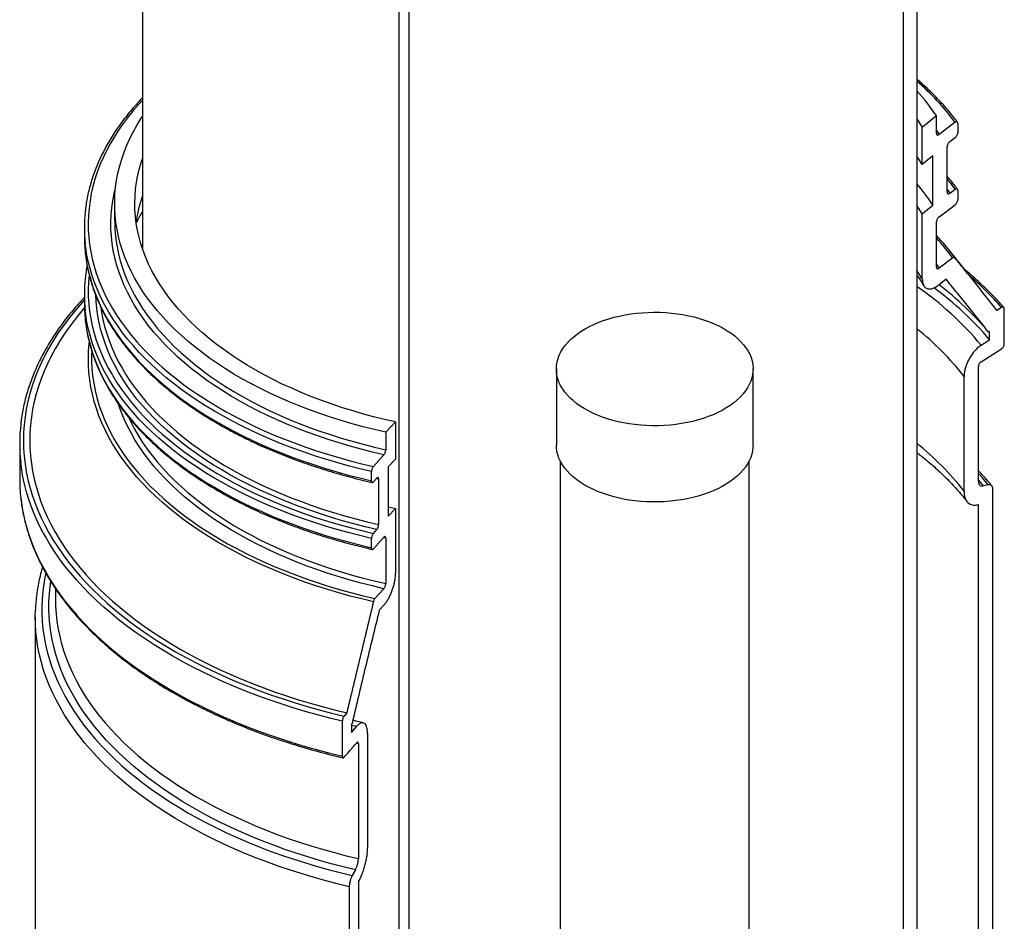
# Model space of a CAD drawing. Units: millimetres. Extents: x 10 to 410, y 10 to 287.
# Drawn here: x 335 to 367, y 163 to 192 of the extents above; entities that cross this region are included whole.
import ezdxf

# ---------------------------------------------------------------- set-up
doc = ezdxf.new("R2010")
doc.units = ezdxf.units.MM
doc.linetypes.add('SLD-Solid', pattern=[0])

msp = doc.modelspace()

# ---------------------------------------------------------------- linework, layer by layer
at = {"color": 7, "linetype": 'SLD-Solid', "lineweight": 25}
for p, q in [((364.272, 209.699), (364.272, 155.263)), ((363.818, 209.289), (363.818, 154.853)), ((338.678, 202.621), (338.678, 184.816)), ((347.492, 146.135), (347.492, 200.571)), ((347.165, 145.81), (347.165, 200.246)), ((364.916, 189.201), (364.448, 188.818)), ((364.916, 188.623), (364.916, 189.201)), ((364.448, 187.593), (364.448, 188.818)), ((365.532, 188.988), (365.004, 188.59)), ((365.621, 188.95), (365.621, 188.644)), ((365.532, 188.478), (365.356, 188.348)), ((365.267, 186.683), (365.267, 188.18)), ((364.799, 187.883), (364.448, 187.593)), ((364.799, 186.25), (364.799, 187.883)), ((365.356, 186.647), (365.532, 186.777)), ((365.621, 186.739), (365.621, 186.433)), ((337.761, 186.302), (337.761, 185.724)), ((364.448, 185.96), (364.799, 186.25)), ((365.004, 185.868), (365.532, 186.267)), ((364.448, 183.817), (364.448, 185.96)), ((336.761, 185.519), (336.761, 185.213)), ((364.916, 184.2), (364.916, 185.697)), ((338.678, 184.93), (338.659, 184.873)), ((365.452, 184.507), (365.004, 184.167)), ((366.181, 183.703), (365.348, 184.748)), ((364.306, 183.888), (364.272, 183.91)), ((365.234, 183.8), (365.004, 183.622)), ((336.761, 183.308), (336.761, 183.002)), ((336.763, 182.874), (336.5, 182.544)), ((367.067, 182.869), (366.915, 182.775)), ((367.158, 181.666), (367.158, 182.823)), ((366.673, 182.078), (366.64, 182.056)), ((366.673, 181.805), (366.673, 182.078)), ((366.393, 181.624), (366.673, 181.805)), ((366.393, 181.079), (367.067, 181.508)), ((366.304, 177.126), (366.304, 180.918)), ((352.356, 180.837), (352.356, 178.319)), ((358.856, 178.319), (358.856, 180.837)), ((365.827, 176.8), (365.827, 180.592)), ((347.041, 179.087), (346.719, 178.746)), ((347.041, 179.087), (347.041, 177.862)), ((346.719, 178.746), (346.719, 178.168)), ((334.623, 178.375), (334.623, 177.218)), ((346.659, 178.001), (346.309, 177.616)), ((347.041, 177.862), (346.798, 177.606)), ((352.481, 177.804), (352.481, 151.568)), ((358.731, 151.568), (358.731, 177.804)), ((346.251, 177.143), (346.251, 177.449)), ((346.798, 177.606), (346.798, 175.973)), ((346.424, 177.234), (346.309, 177.105)), ((346.483, 177.196), (346.483, 175.699)), ((366.628, 177.011), (366.459, 176.973)), ((366.784, 153.336), (366.784, 176.856)), ((366.304, 176.356), (366.291, 176.353)), ((366.304, 153.024), (366.304, 176.356)), ((346.798, 176.284), (347.041, 176.229)), ((346.798, 175.973), (347.041, 176.229)), ((347.041, 176.229), (347.041, 174.085)), ((346.309, 175.404), (346.424, 175.533)), ((346.251, 174.932), (346.251, 175.238)), ((346.309, 174.894), (346.659, 175.28)), ((346.719, 175.242), (346.719, 173.745)), ((335.803, 173.582), (335.803, 173.222)), ((346.659, 173.578), (346.361, 173.251)), ((335.803, 173.222), (335.807, 173.009)), ((346.659, 173.034), (346.505, 172.866)), ((335.136, 172.64), (335.136, 149.12)), ((345.284, 169.199), (345.284, 168.042)), ((345.433, 169.473), (345.34, 169.365)), ((345.604, 169.126), (345.583, 169.101)), ((345.583, 169.101), (345.583, 168.829)), ((345.583, 168.829), (345.758, 169.03)), ((346.117, 168.793), (346.117, 165.001)), ((345.814, 168.449), (345.814, 164.657)), ((345.717, 164.29), (345.612, 164.097)), ((345.514, 163.73), (345.514, 140.21)), ((345.823, 163.901), (345.814, 163.887)), ((345.814, 163.887), (345.814, 140.555))]:
    msp.add_line(p, q, dxfattribs=at)
at = {"color": 8, "linetype": 'SLD-Solid', "lineweight": 25}
for p, q in [((364.916, 188.717), (365.004, 188.59)), ((365.267, 186.767), (365.356, 186.647)), ((364.916, 184.294), (365.004, 184.167)), ((346.483, 177.196), (346.406, 177.214)), ((366.304, 177.158), (366.459, 176.973)), ((346.719, 175.242), (346.641, 175.259)), ((345.583, 169.072), (345.758, 169.03)), ((345.814, 168.449), (345.741, 168.466))]:
    msp.add_line(p, q, dxfattribs=at)
at = {"color": 8, "linetype": 'SLD-Solid', "lineweight": 25, "flags": 128}
for points in [[(338.678, 189.713), (338.573, 189.6), (338.386, 189.385), (338.21, 189.168), (338.044, 188.948), (337.888, 188.725), (337.744, 188.499), (337.61, 188.272), (337.488, 188.042), (337.376, 187.811), (337.276, 187.578), (337.187, 187.343), (337.11, 187.107), (337.044, 186.87), (336.989, 186.632), (336.946, 186.393), (336.915, 186.153), (336.895, 185.913), (336.886, 185.673), (336.89, 185.433), (336.905, 185.193), (336.931, 184.953), (336.969, 184.714), (337.019, 184.475), (337.08, 184.238), (337.153, 184.001), (337.237, 183.766), (337.332, 183.532), (337.439, 183.3), (337.556, 183.07), (337.685, 182.841), (337.825, 182.615), (337.976, 182.391), (338.137, 182.17), (338.309, 181.951), (338.492, 181.735), (338.685, 181.522), (338.888, 181.313), (339.101, 181.106), (339.324, 180.903), (339.557, 180.704), (339.8, 180.509), (340.051, 180.318), (340.312, 180.131), (340.582, 179.948), (340.86, 179.769), (341.147, 179.595), (341.443, 179.426), (341.746, 179.262), (342.057, 179.102), (342.376, 178.948), (342.702, 178.799), (343.035, 178.655), (343.375, 178.516), (343.722, 178.383), (344.075, 178.256), (344.434, 178.134), (344.798, 178.019), (345.169, 177.909), (345.544, 177.805), (345.924, 177.707), (346.309, 177.616)], [(365.532, 186.777), (365.364, 186.997), (365.267, 187.116)], [(346.659, 178.001), (346.282, 178.09), (345.909, 178.185), (345.541, 178.286), (345.178, 178.393), (344.82, 178.506), (344.469, 178.625), (344.123, 178.749), (343.784, 178.88), (343.452, 179.015), (343.126, 179.157), (342.807, 179.304), (342.496, 179.456), (342.193, 179.613), (341.898, 179.775), (341.61, 179.941), (341.332, 180.113), (341.062, 180.289), (340.8, 180.47), (340.548, 180.655), (340.305, 180.843), (340.072, 181.036), (339.849, 181.233), (339.635, 181.433), (339.431, 181.637), (339.238, 181.844), (339.055, 182.054), (338.882, 182.267), (338.721, 182.483), (338.57, 182.702), (338.43, 182.923), (338.301, 183.146), (338.183, 183.371), (338.077, 183.598), (337.982, 183.827), (337.898, 184.057), (337.826, 184.289), (337.765, 184.521), (337.716, 184.755), (337.679, 184.989), (337.653, 185.224), (337.639, 185.459), (337.637, 185.694), (337.646, 185.929), (337.667, 186.164), (337.7, 186.399), (337.745, 186.632), (337.79, 186.825)], [(337.786, 185.244), (337.802, 185.103), (337.839, 184.871), (337.887, 184.639), (337.947, 184.408), (338.019, 184.178), (338.102, 183.949), (338.196, 183.722), (338.301, 183.497), (338.418, 183.273), (338.546, 183.052), (338.685, 182.832), (338.835, 182.615), (338.995, 182.401), (339.166, 182.189), (339.348, 181.981), (339.54, 181.775), (339.742, 181.573), (339.954, 181.374), (340.176, 181.179), (340.408, 180.987), (340.649, 180.799), (340.899, 180.616), (341.159, 180.437), (341.427, 180.262), (341.704, 180.092), (341.989, 179.926), (342.282, 179.765), (342.584, 179.609), (342.893, 179.459), (343.209, 179.313), (343.532, 179.173), (343.863, 179.038), (344.2, 178.909), (344.543, 178.785), (344.892, 178.667), (345.247, 178.555), (345.608, 178.449), (345.973, 178.349), (346.344, 178.255), (346.719, 178.168)], [(346.251, 177.449), (345.864, 177.542), (345.481, 177.64), (345.103, 177.745), (344.731, 177.856), (344.364, 177.972), (344.002, 178.095), (343.647, 178.223), (343.298, 178.357), (342.956, 178.497), (342.621, 178.642), (342.292, 178.792), (341.971, 178.948), (341.658, 179.108), (341.353, 179.274), (341.055, 179.444), (340.766, 179.62), (340.486, 179.799), (340.214, 179.984), (339.952, 180.172), (339.698, 180.365), (339.454, 180.561), (339.22, 180.762), (338.995, 180.966), (338.78, 181.174), (338.576, 181.385), (338.381, 181.599), (338.197, 181.817), (338.024, 182.037), (337.861, 182.26), (337.709, 182.485), (337.568, 182.713), (337.439, 182.943), (337.32, 183.175), (337.212, 183.409), (337.116, 183.644), (337.031, 183.881), (336.958, 184.119), (336.896, 184.359), (336.846, 184.599), (336.807, 184.84), (336.79, 184.982)], [(336.79, 184.679), (336.807, 184.533), (336.846, 184.292), (336.896, 184.052), (336.958, 183.813), (337.031, 183.575), (337.116, 183.338), (337.212, 183.103), (337.32, 182.869), (337.439, 182.637), (337.568, 182.407), (337.709, 182.179), (337.861, 181.953), (338.024, 181.731), (338.197, 181.51), (338.381, 181.293), (338.576, 181.079), (338.78, 180.868), (338.995, 180.66), (339.22, 180.456), (339.454, 180.255), (339.698, 180.059), (339.952, 179.866), (340.214, 179.677), (340.486, 179.493), (340.766, 179.313), (341.055, 179.138), (341.353, 178.968), (341.658, 178.802), (341.971, 178.641), (342.292, 178.486), (342.621, 178.336), (342.956, 178.191), (343.298, 178.051), (343.647, 177.917), (344.002, 177.789), (344.364, 177.666), (344.731, 177.55), (345.103, 177.439), (345.481, 177.334), (345.864, 177.235), (346.251, 177.143)], [(336.916, 183.957), (336.915, 183.942), (336.895, 183.702), (336.886, 183.462), (336.89, 183.221), (336.905, 182.981), (336.931, 182.742), (336.969, 182.502), (337.019, 182.264), (337.08, 182.026), (337.153, 181.79), (337.237, 181.555), (337.332, 181.321), (337.439, 181.088), (337.556, 180.858), (337.685, 180.63), (337.825, 180.403), (337.976, 180.18), (338.137, 179.958), (338.309, 179.739), (338.492, 179.524), (338.685, 179.311), (338.888, 179.101), (339.101, 178.895), (339.324, 178.692), (339.557, 178.493), (339.8, 178.298), (340.051, 178.106), (340.312, 177.919), (340.582, 177.736), (340.86, 177.558), (341.147, 177.384), (341.443, 177.215), (341.746, 177.05), (342.057, 176.891), (342.376, 176.736), (342.702, 176.587), (343.035, 176.443), (343.375, 176.305), (343.722, 176.172), (344.075, 176.045), (344.434, 175.923), (344.798, 175.807), (345.169, 175.697), (345.544, 175.594), (345.924, 175.496), (346.309, 175.404)], [(364.448, 183.817), (364.314, 184.031), (364.272, 184.094)], [(346.424, 175.533), (346.042, 175.624), (345.664, 175.72), (345.292, 175.823), (344.924, 175.932), (344.562, 176.047), (344.205, 176.168), (343.855, 176.294), (343.511, 176.426), (343.173, 176.564), (342.843, 176.707), (342.519, 176.855), (342.203, 177.009), (341.894, 177.168), (341.594, 177.331), (341.301, 177.5), (341.017, 177.673), (340.741, 177.851), (340.474, 178.033), (340.216, 178.219), (339.967, 178.41), (339.728, 178.604), (339.498, 178.802), (339.278, 179.004), (339.068, 179.21), (338.868, 179.418), (338.679, 179.63), (338.499, 179.845), (338.331, 180.063), (338.173, 180.284), (338.026, 180.506), (337.889, 180.732), (337.764, 180.959), (337.65, 181.188), (337.547, 181.419), (337.456, 181.652), (337.376, 181.886), (337.307, 182.121), (337.25, 182.358), (337.204, 182.595), (337.17, 182.832), (337.148, 183.071), (337.138, 183.268)], [(336.761, 183.118), (336.618, 182.96), (336.419, 182.728), (336.231, 182.493), (336.054, 182.256), (335.887, 182.016), (335.732, 181.773), (335.588, 181.528), (335.454, 181.281), (335.332, 181.033), (335.222, 180.782), (335.123, 180.53), (335.035, 180.276), (334.959, 180.021), (334.894, 179.765), (334.842, 179.509), (334.801, 179.251), (334.771, 178.993), (334.754, 178.735), (334.748, 178.476), (334.754, 178.217), (334.771, 177.959), (334.801, 177.701), (334.842, 177.443), (334.895, 177.187), (334.959, 176.931), (335.036, 176.676), (335.123, 176.422), (335.222, 176.17), (335.333, 175.919), (335.455, 175.671), (335.588, 175.424), (335.733, 175.179), (335.889, 174.936), (336.055, 174.696), (336.233, 174.459), (336.421, 174.224), (336.62, 173.992), (336.829, 173.764), (337.048, 173.538), (337.278, 173.316), (337.518, 173.098), (337.768, 172.883), (338.027, 172.672), (338.296, 172.465), (338.574, 172.263), (338.861, 172.064), (339.157, 171.87), (339.462, 171.681), (339.776, 171.496), (340.098, 171.316), (340.427, 171.141), (340.765, 170.971), (341.11, 170.806), (341.463, 170.647), (341.823, 170.493), (342.19, 170.344), (342.563, 170.201), (342.943, 170.064), (343.328, 169.933), (343.72, 169.807), (344.117, 169.687), (344.52, 169.574), (344.927, 169.467), (345.34, 169.365)], [(337.302, 182.882), (337.328, 182.71), (337.373, 182.474), (337.429, 182.24), (337.497, 182.006), (337.576, 181.774), (337.667, 181.543), (337.769, 181.313), (337.882, 181.085), (338.006, 180.86), (338.141, 180.636), (338.287, 180.415), (338.444, 180.196), (338.611, 179.979), (338.789, 179.766), (338.978, 179.555), (339.176, 179.348), (339.385, 179.144), (339.603, 178.944), (339.831, 178.747), (340.069, 178.554), (340.316, 178.365), (340.572, 178.179), (340.837, 177.999), (341.111, 177.822), (341.393, 177.65), (341.684, 177.483), (341.983, 177.321), (342.289, 177.163), (342.603, 177.011), (342.925, 176.864), (343.253, 176.722), (343.588, 176.585), (343.93, 176.454), (344.278, 176.329), (344.632, 176.209), (344.992, 176.095), (345.357, 175.987), (345.728, 175.885), (346.103, 175.789), (346.483, 175.699)], [(346.251, 175.238), (345.864, 175.33), (345.481, 175.429), (345.103, 175.534), (344.731, 175.644), (344.364, 175.761), (344.002, 175.884), (343.647, 176.012), (343.298, 176.146), (342.956, 176.285), (342.621, 176.43), (342.292, 176.581), (341.971, 176.736), (341.658, 176.897), (341.353, 177.062), (341.055, 177.233), (340.766, 177.408), (340.486, 177.588), (340.214, 177.772), (339.952, 177.961), (339.698, 178.153), (339.454, 178.35), (339.22, 178.55), (338.995, 178.755), (338.78, 178.962), (338.576, 179.173), (338.381, 179.388), (338.197, 179.605), (338.024, 179.825), (337.861, 180.048), (337.709, 180.274), (337.568, 180.501), (337.439, 180.731), (337.32, 180.963), (337.212, 181.197), (337.116, 181.433), (337.031, 181.67), (336.958, 181.908), (336.896, 182.147), (336.846, 182.387), (336.807, 182.628), (336.79, 182.77)], [(336.79, 182.467), (336.807, 182.322), (336.846, 182.081), (336.896, 181.841), (336.958, 181.602), (337.031, 181.363), (337.116, 181.127), (337.212, 180.891), (337.32, 180.657), (337.439, 180.425), (337.568, 180.195), (337.709, 179.967), (337.861, 179.742), (338.024, 179.519), (338.197, 179.299), (338.381, 179.082), (338.576, 178.867), (338.78, 178.656), (338.995, 178.448), (339.22, 178.244), (339.454, 178.044), (339.698, 177.847), (339.952, 177.654), (340.214, 177.466), (340.486, 177.282), (340.766, 177.102), (341.055, 176.927), (341.353, 176.756), (341.658, 176.591), (341.971, 176.43), (342.292, 176.274), (342.621, 176.124), (342.956, 175.979), (343.298, 175.84), (343.647, 175.706), (344.002, 175.577), (344.364, 175.455), (344.731, 175.338), (345.103, 175.227), (345.481, 175.123), (345.864, 175.024), (346.251, 174.932)], [(346.311, 173.145), (345.926, 173.237), (345.546, 173.335), (345.171, 173.439), (344.801, 173.548), (344.437, 173.664), (344.078, 173.786), (343.725, 173.913), (343.379, 174.046), (343.039, 174.184), (342.706, 174.328), (342.38, 174.477), (342.061, 174.631), (341.75, 174.791), (341.447, 174.955), (341.151, 175.124), (340.864, 175.298), (340.586, 175.477), (340.316, 175.66), (340.055, 175.847), (339.804, 176.038), (339.562, 176.233), (339.329, 176.432), (339.106, 176.635), (338.893, 176.841), (338.69, 177.051), (338.497, 177.263), (338.314, 177.479), (338.142, 177.698), (337.981, 177.919), (337.83, 178.143), (337.69, 178.369), (337.561, 178.598), (337.444, 178.828), (337.337, 179.06), (337.242, 179.294), (337.158, 179.529), (337.085, 179.765), (337.024, 180.003), (336.975, 180.241), (336.936, 180.481), (336.91, 180.72), (336.895, 180.96), (336.892, 181.2), (336.9, 181.44), (336.92, 181.68), (336.923, 181.703)], [(337.004, 181.42), (337.001, 181.329), (337, 181.089), (337.012, 180.849), (337.034, 180.609), (337.069, 180.369), (337.115, 180.13), (337.173, 179.892), (337.243, 179.655), (337.324, 179.419), (337.416, 179.185), (337.52, 178.952), (337.635, 178.721), (337.761, 178.492), (337.899, 178.265), (338.047, 178.04), (338.206, 177.818), (338.377, 177.599), (338.557, 177.382), (338.748, 177.169), (338.95, 176.958), (339.162, 176.751), (339.383, 176.548), (339.615, 176.348), (339.856, 176.152), (340.107, 175.96), (340.367, 175.772), (340.635, 175.589), (340.913, 175.409), (341.2, 175.235), (341.494, 175.065), (341.797, 174.9), (342.108, 174.74), (342.427, 174.585), (342.753, 174.436), (343.086, 174.291), (343.426, 174.153), (343.772, 174.019), (344.125, 173.892), (344.484, 173.77), (344.849, 173.654), (345.22, 173.544), (345.595, 173.44), (345.976, 173.343), (346.361, 173.251)], [(346.659, 173.578), (346.282, 173.667), (345.909, 173.762), (345.541, 173.863), (345.178, 173.97), (344.82, 174.083), (344.469, 174.202), (344.123, 174.326), (343.784, 174.457), (343.452, 174.593), (343.126, 174.734), (342.807, 174.881), (342.496, 175.033), (342.193, 175.19), (341.898, 175.352), (341.61, 175.519), (341.332, 175.69), (341.062, 175.866), (340.8, 176.047), (340.548, 176.232), (340.305, 176.421), (340.072, 176.613), (339.849, 176.81), (339.635, 177.01), (339.431, 177.214), (339.238, 177.421), (339.055, 177.631), (338.882, 177.844), (338.721, 178.06), (338.57, 178.279), (338.43, 178.5), (338.301, 178.723), (338.183, 178.948), (338.077, 179.175), (337.982, 179.404), (337.898, 179.634), (337.883, 179.679)], [(338.225, 179.234), (338.301, 179.074), (338.418, 178.85), (338.546, 178.629), (338.685, 178.409), (338.835, 178.192), (338.995, 177.978), (339.166, 177.766), (339.348, 177.558), (339.54, 177.352), (339.742, 177.15), (339.954, 176.951), (340.176, 176.756), (340.408, 176.564), (340.649, 176.377), (340.899, 176.193), (341.159, 176.014), (341.427, 175.839), (341.704, 175.669), (341.989, 175.503), (342.282, 175.342), (342.584, 175.186), (342.893, 175.036), (343.209, 174.89), (343.532, 174.75), (343.863, 174.615), (344.2, 174.486), (344.543, 174.362), (344.892, 174.244), (345.247, 174.132), (345.608, 174.026), (345.973, 173.926), (346.344, 173.832), (346.719, 173.745)], [(345.284, 169.199), (344.869, 169.301), (344.459, 169.409), (344.053, 169.523), (343.654, 169.644), (343.26, 169.77), (342.871, 169.902), (342.489, 170.041), (342.114, 170.185), (341.745, 170.334), (341.383, 170.489), (341.028, 170.65), (340.68, 170.816), (340.341, 170.987), (340.009, 171.163), (339.685, 171.344), (339.37, 171.53), (339.063, 171.721), (338.765, 171.916), (338.476, 172.116), (338.196, 172.32), (337.925, 172.528), (337.664, 172.741), (337.413, 172.957), (337.171, 173.177), (336.94, 173.4), (336.719, 173.627), (336.509, 173.857), (336.308, 174.09), (336.119, 174.327), (335.94, 174.566), (335.773, 174.807), (335.616, 175.051), (335.471, 175.298), (335.336, 175.546), (335.213, 175.797), (335.102, 176.049), (335.002, 176.303), (334.913, 176.558), (334.837, 176.814), (334.772, 177.072), (334.718, 177.33), (334.677, 177.589), (334.656, 177.76)], [(366.628, 177.011), (366.433, 177.237), (366.304, 177.38)], [(334.66, 176.569), (334.677, 176.433), (334.718, 176.174), (334.772, 175.915), (334.837, 175.658), (334.913, 175.401), (335.002, 175.146), (335.102, 174.892), (335.213, 174.64), (335.336, 174.389), (335.471, 174.141), (335.616, 173.894), (335.773, 173.65), (335.94, 173.409), (336.119, 173.17), (336.308, 172.934), (336.509, 172.7), (336.719, 172.47), (336.94, 172.243), (337.171, 172.02), (337.413, 171.8), (337.664, 171.584), (337.925, 171.372), (338.196, 171.163), (338.476, 170.959), (338.765, 170.76), (339.063, 170.564), (339.37, 170.374), (339.685, 170.188), (340.009, 170.006), (340.341, 169.83), (340.68, 169.659), (341.028, 169.493), (341.383, 169.333), (341.745, 169.177), (342.114, 169.028), (342.489, 168.884), (342.871, 168.746), (343.26, 168.613), (343.654, 168.487), (344.053, 168.366), (344.459, 168.252), (344.869, 168.144), (345.284, 168.042)], [(335.483, 174.089), (335.464, 174.001), (335.419, 173.75), (335.386, 173.498), (335.364, 173.246), (335.353, 172.994), (335.355, 172.742), (335.367, 172.49), (335.392, 172.238), (335.428, 171.987), (335.476, 171.736), (335.535, 171.486), (335.605, 171.237), (335.687, 170.989), (335.781, 170.743), (335.885, 170.498), (336.001, 170.255), (336.128, 170.013), (336.266, 169.774), (336.415, 169.537), (336.575, 169.302), (336.746, 169.07), (336.927, 168.84), (337.119, 168.614), (337.321, 168.39), (337.534, 168.17), (337.756, 167.953), (337.989, 167.739), (338.231, 167.529), (338.482, 167.323), (338.744, 167.12), (339.014, 166.922), (339.293, 166.728), (339.581, 166.539), (339.878, 166.353), (340.183, 166.173), (340.497, 165.997), (340.818, 165.826), (341.147, 165.66), (341.484, 165.499), (341.828, 165.344), (342.179, 165.194), (342.536, 165.049), (342.901, 164.909), (343.271, 164.776), (343.648, 164.648), (344.03, 164.526), (344.418, 164.409), (344.811, 164.299), (345.209, 164.195), (345.612, 164.097)], [(345.717, 164.29), (345.316, 164.387), (344.92, 164.49), (344.53, 164.6), (344.144, 164.715), (343.764, 164.837), (343.389, 164.964), (343.021, 165.097), (342.659, 165.236), (342.303, 165.38), (341.954, 165.53), (341.613, 165.685), (341.278, 165.845), (340.952, 166.01), (340.633, 166.181), (340.322, 166.356), (340.019, 166.536), (339.725, 166.72), (339.439, 166.909), (339.162, 167.103), (338.895, 167.3), (338.636, 167.502), (338.388, 167.708), (338.148, 167.917), (337.919, 168.13), (337.699, 168.347), (337.49, 168.566), (337.291, 168.789), (337.102, 169.015), (336.924, 169.244), (336.757, 169.476), (336.6, 169.709), (336.454, 169.946), (336.32, 170.184), (336.196, 170.425), (336.084, 170.667), (335.982, 170.911), (335.893, 171.156), (335.814, 171.403), (335.748, 171.651), (335.692, 171.9), (335.648, 172.149), (335.616, 172.4), (335.596, 172.65), (335.587, 172.901), (335.59, 173.152), (335.604, 173.402), (335.63, 173.653), (335.652, 173.81)], [(335.807, 173.009), (335.808, 172.992), (335.824, 172.743), (335.853, 172.494), (335.893, 172.245), (335.944, 171.997), (336.007, 171.75), (336.082, 171.504), (336.168, 171.26), (336.266, 171.016), (336.375, 170.775), (336.495, 170.535), (336.626, 170.297), (336.769, 170.061), (336.922, 169.828), (337.086, 169.597), (337.262, 169.369), (337.447, 169.143), (337.643, 168.921), (337.85, 168.701), (338.067, 168.485), (338.294, 168.273), (338.53, 168.064), (338.777, 167.858), (339.032, 167.657), (339.298, 167.46), (339.572, 167.267), (339.855, 167.078), (340.147, 166.894), (340.448, 166.715), (340.756, 166.54), (341.073, 166.37), (341.398, 166.205), (341.73, 166.045), (342.07, 165.891), (342.417, 165.741), (342.77, 165.598), (343.131, 165.46), (343.497, 165.327), (343.87, 165.2), (344.248, 165.08), (344.632, 164.965), (345.021, 164.856), (345.416, 164.753), (345.814, 164.657)], [(345.514, 163.73), (345.11, 163.829), (344.71, 163.934), (344.316, 164.045), (343.926, 164.161), (343.542, 164.284), (343.163, 164.413), (342.791, 164.547), (342.425, 164.687), (342.065, 164.832), (341.713, 164.983), (341.367, 165.139), (341.028, 165.3), (340.697, 165.466), (340.373, 165.638), (340.058, 165.814), (339.751, 165.995), (339.452, 166.18), (339.161, 166.37), (338.879, 166.565), (338.607, 166.763), (338.343, 166.966), (338.089, 167.173), (337.844, 167.383), (337.609, 167.597), (337.384, 167.815), (337.169, 168.036), (336.964, 168.26), (336.769, 168.487), (336.585, 168.717), (336.411, 168.949), (336.248, 169.185), (336.096, 169.422), (335.955, 169.662), (335.824, 169.904), (335.705, 170.148), (335.597, 170.394), (335.5, 170.641), (335.414, 170.89), (335.34, 171.139), (335.277, 171.39), (335.226, 171.642), (335.186, 171.894), (335.158, 172.147), (335.141, 172.4), (335.141, 172.405)]]:
    msp.add_lwpolyline(points, dxfattribs=at)
at = {"color": 7, "linetype": 'SLD-Solid', "lineweight": 25, "flags": 128}
for points in [[(346.719, 178.746), (346.344, 178.834), (345.973, 178.928), (345.608, 179.028), (345.247, 179.134), (344.892, 179.246), (344.543, 179.363), (344.2, 179.487), (343.863, 179.616), (343.532, 179.751), (343.209, 179.891), (342.893, 180.037), (342.584, 180.188), (342.282, 180.344), (341.989, 180.504), (341.704, 180.67), (341.427, 180.84), (341.159, 181.015), (340.899, 181.194), (340.649, 181.378), (340.408, 181.565), (340.176, 181.757), (339.954, 181.952), (339.742, 182.151), (339.54, 182.353), (339.348, 182.559), (339.166, 182.768), (338.995, 182.979), (338.835, 183.194), (338.685, 183.411), (338.546, 183.63), (338.418, 183.852), (338.301, 184.075), (338.196, 184.301), (338.102, 184.528), (338.019, 184.756), (337.947, 184.986), (337.887, 185.217), (337.839, 185.449), (337.802, 185.682), (337.777, 185.915), (337.764, 186.148), (337.762, 186.382), (337.772, 186.615), (337.793, 186.848), (337.826, 187.081), (337.871, 187.313), (337.927, 187.545), (337.995, 187.775), (338.074, 188.004), (338.165, 188.232), (338.267, 188.458), (338.38, 188.682), (338.504, 188.904), (338.64, 189.124), (338.678, 189.183)], [(364.272, 189.095), (364.314, 189.032), (364.448, 188.818)], [(347.041, 179.087), (346.674, 179.171), (346.312, 179.261), (345.954, 179.358), (345.602, 179.461), (345.254, 179.57), (344.913, 179.684), (344.577, 179.804), (344.248, 179.93), (343.925, 180.062), (343.61, 180.199), (343.301, 180.341), (343, 180.489), (342.706, 180.641), (342.421, 180.799), (342.143, 180.961), (341.875, 181.128), (341.614, 181.3), (341.363, 181.476), (341.12, 181.656), (340.887, 181.84), (340.664, 182.028), (340.45, 182.22), (340.246, 182.415), (340.053, 182.614), (339.869, 182.816), (339.696, 183.02), (339.533, 183.228), (339.381, 183.439), (339.24, 183.652), (339.11, 183.867), (338.991, 184.085), (338.883, 184.304), (338.787, 184.525), (338.702, 184.748), (338.628, 184.972), (338.566, 185.197), (338.515, 185.423), (338.476, 185.65), (338.448, 185.877), (338.432, 186.105), (338.428, 186.333), (338.435, 186.561), (338.454, 186.789), (338.485, 187.016), (338.528, 187.243), (338.581, 187.469), (338.647, 187.694), (338.678, 187.788)], [(364.448, 187.593), (364.314, 187.808), (364.272, 187.87)], [(364.448, 185.96), (364.314, 186.174), (364.272, 186.237)], [(336.5, 182.544), (336.431, 182.456), (336.255, 182.222), (336.09, 181.984), (335.935, 181.744), (335.792, 181.502), (335.66, 181.258), (335.539, 181.012), (335.429, 180.764), (335.33, 180.515), (335.243, 180.264), (335.167, 180.012), (335.103, 179.759), (335.05, 179.505), (335.009, 179.25), (334.98, 178.995), (334.962, 178.739), (334.956, 178.483), (334.962, 178.228), (334.979, 177.972), (335.008, 177.717), (335.048, 177.462), (335.1, 177.208), (335.164, 176.955), (335.239, 176.703), (335.325, 176.452), (335.423, 176.202), (335.533, 175.954), (335.653, 175.708), (335.785, 175.464), (335.928, 175.222), (336.082, 174.982), (336.246, 174.744), (336.422, 174.509), (336.608, 174.277), (336.804, 174.048), (337.011, 173.822), (337.229, 173.599), (337.456, 173.379), (337.693, 173.163), (337.94, 172.951), (338.197, 172.742), (338.463, 172.537), (338.738, 172.337), (339.022, 172.141), (339.315, 171.949), (339.617, 171.761), (339.927, 171.579), (340.246, 171.401), (340.572, 171.228), (340.906, 171.06), (341.248, 170.897), (341.597, 170.739), (341.953, 170.587), (342.316, 170.44), (342.685, 170.299), (343.061, 170.163), (343.443, 170.033), (343.831, 169.909), (344.224, 169.791), (344.622, 169.679), (345.025, 169.573), (345.433, 169.473)], [(353.308, 182.163), (353.449, 182.24), (353.599, 182.312), (353.755, 182.379), (353.918, 182.44), (354.087, 182.496), (354.262, 182.545), (354.441, 182.588), (354.625, 182.625), (354.812, 182.656), (355.002, 182.68), (355.194, 182.698), (355.387, 182.709), (355.582, 182.713), (355.776, 182.71), (355.97, 182.701), (356.162, 182.685), (356.353, 182.663), (356.541, 182.634), (356.725, 182.598), (356.906, 182.556), (357.081, 182.508), (357.252, 182.455), (357.417, 182.395), (357.575, 182.33), (357.726, 182.259), (357.869, 182.183), (358.005, 182.103), (358.132, 182.018), (358.249, 181.928), (358.358, 181.835), (358.456, 181.738), (358.545, 181.638), (358.622, 181.535), (358.689, 181.43), (358.745, 181.322), (358.79, 181.213), (358.823, 181.103), (358.845, 180.991), (358.855, 180.879), (358.854, 180.767), (358.841, 180.655), (358.816, 180.543), (358.78, 180.433), (358.732, 180.324), (358.674, 180.217), (358.604, 180.112), (358.523, 180.01), (358.433, 179.911), (358.332, 179.815), (358.221, 179.723), (358.101, 179.634), (357.972, 179.55), (357.834, 179.471), (357.689, 179.397), (357.536, 179.327), (357.376, 179.263), (357.21, 179.205), (357.038, 179.153), (356.861, 179.106), (356.679, 179.066), (356.494, 179.032), (356.305, 179.005), (356.114, 178.984), (355.921, 178.969), (355.727, 178.962), (355.533, 178.961), (355.339, 178.967), (355.146, 178.98), (354.954, 178.999), (354.765, 179.025), (354.579, 179.057), (354.396, 179.095), (354.218, 179.14), (354.044, 179.191), (353.877, 179.248), (353.715, 179.311), (353.561, 179.379), (353.413, 179.452), (353.274, 179.53), (353.143, 179.613), (353.02, 179.7), (352.907, 179.792), (352.804, 179.887), (352.71, 179.985), (352.627, 180.087), (352.555, 180.191), (352.493, 180.297), (352.443, 180.406), (352.404, 180.516), (352.376, 180.627), (352.36, 180.739), (352.356, 180.851), (352.363, 180.963), (352.382, 181.075), (352.413, 181.186), (352.454, 181.295), (352.508, 181.403), (352.572, 181.509), (352.647, 181.613), (352.733, 181.713), (352.829, 181.811), (352.934, 181.905), (353.05, 181.996), (353.175, 182.082), (353.308, 182.163)], [(358.856, 178.319), (358.854, 178.249), (358.841, 178.137), (358.816, 178.026), (358.78, 177.915), (358.732, 177.806), (358.674, 177.699), (358.604, 177.595), (358.523, 177.492), (358.433, 177.393), (358.332, 177.297), (358.221, 177.205), (358.101, 177.117), (357.972, 177.033), (357.834, 176.953), (357.689, 176.879), (357.536, 176.81), (357.376, 176.746), (357.21, 176.687), (357.038, 176.635), (356.861, 176.588), (356.679, 176.548), (356.494, 176.514), (356.305, 176.487), (356.114, 176.466), (355.921, 176.452), (355.727, 176.444), (355.533, 176.443), (355.339, 176.449), (355.146, 176.462), (354.954, 176.481), (354.765, 176.507), (354.579, 176.539), (354.396, 176.578), (354.218, 176.623), (354.044, 176.674), (353.877, 176.731), (353.715, 176.793), (353.561, 176.861), (353.413, 176.934), (353.274, 177.012), (353.143, 177.095), (353.02, 177.183), (352.907, 177.274), (352.804, 177.369), (352.71, 177.467), (352.627, 177.569), (352.555, 177.673), (352.493, 177.78), (352.443, 177.888), (352.404, 177.998), (352.376, 178.109), (352.36, 178.221), (352.356, 178.319)], [(335.141, 172.405), (335.136, 172.654), (335.141, 172.876)]]:
    msp.add_lwpolyline(points, dxfattribs=at)
at = {"color": 8, "linetype": 'SLD-Solid', "lineweight": 25}
for centre, radius, start, end in [((358.519, 183.752), 8.752, 36.75, 48.9064), ((359.06, 179.841), 7.914, 36.1271, 42.2748), ((359.127, 175.972), 10.518, 40.9781, 49.2348), ((358.219, 174.81), 10.641, 39.8098, 55.3305), ((358.444, 174.848), 9.354, 37.8837, 51.4655), ((358.444, 171.056), 9.354, 37.8837, 51.4655)]:
    msp.add_arc(centre, radius, start, end, dxfattribs=at)
at = {"color": 7, "linetype": 'SLD-Solid', "lineweight": 25}
for centre, radius, start, end in [((358.901, 185.19), 7.23, 33.6942, 42.0152), ((358.941, 182.438), 6.989, 33.0514, 40.2874), ((343.137, 185.041), 4.712, 161.1465, 172.0819), ((341.786, 185.519), 5.025, 174.1196, 186.1451), ((343.804, 182.995), 5.963, 149.2776, 153.3789), ((342.457, 185.724), 4.695, 180.0048, 185.8644), ((341.793, 185.214), 5.032, 180.0058, 186.1047), ((359.038, 179.72), 8.068, 36.4413, 43.2351), ((341.786, 183.308), 5.025, 174.1196, 186.1451), ((358.522, 174.883), 10.694, 40.3387, 53.8623), ((358.604, 175.261), 10.524, 40.2183, 52.5748), ((341.793, 183.002), 5.032, 180.0058, 186.1047), ((340.365, 178.375), 5.742, 173.4972, 186.1407), ((340.369, 177.218), 5.746, 180.0047, 186.4902)]:
    msp.add_arc(centre, radius, start, end, dxfattribs=at)
for points, knots in [([(365.608, 188.991), (365.583, 189.026), (365.506, 189.131), (365.367, 189.303), (365.191, 189.51), (365.005, 189.714), (364.81, 189.915), (364.606, 190.112), (364.427, 190.278), (364.312, 190.376), (364.272, 190.41)], [0, 0, 0, 0, 0.068834, 0.211064, 0.353352, 0.495689, 0.63807, 0.780488, 0.922937, 1, 1, 1, 1]), ([(338.678, 189.792), (338.67, 189.785), (338.597, 189.71), (338.466, 189.566), (338.286, 189.361), (338.116, 189.152), (337.956, 188.94), (337.806, 188.727), (337.665, 188.511), (337.534, 188.293), (337.414, 188.073), (337.303, 187.851), (337.202, 187.628), (337.112, 187.403), (337.031, 187.177), (336.961, 186.95), (336.902, 186.721), (336.853, 186.492), (336.814, 186.266), (336.797, 186.116), (336.788, 186.043)], [0, 0, 0, 0, 0.006792, 0.065575, 0.124344, 0.183095, 0.241827, 0.300535, 0.359218, 0.417873, 0.476497, 0.535088, 0.593644, 0.652164, 0.710647, 0.769094, 0.827507, 0.885886, 0.944237, 1, 1, 1, 1]), ([(365.621, 188.95), (365.62, 188.96), (365.618, 188.98), (365.605, 188.999), (365.587, 189.008), (365.561, 189.006), (365.542, 188.994), (365.532, 188.988)], [0, 0, 0, 0, 0.18339, 0.366458, 0.558012, 0.771017, 1, 1, 1, 1]), ([(364.916, 188.623), (364.917, 188.613), (364.918, 188.594), (364.93, 188.576), (364.947, 188.567), (364.973, 188.569), (364.993, 188.582), (365.004, 188.59)], [0, 0, 0, 0, 0.173248, 0.346067, 0.52959, 0.741324, 1, 1, 1, 1]), ([(365.532, 188.478), (365.543, 188.487), (365.565, 188.506), (365.594, 188.549), (365.614, 188.594), (365.62, 188.626), (365.621, 188.641), (365.621, 188.644)], [0, 0, 0, 0, 0.254004, 0.508655, 0.742828, 0.946745, 1, 1, 1, 1]), ([(365.356, 188.348), (365.342, 188.336), (365.318, 188.314), (365.289, 188.266), (365.271, 188.219), (365.269, 188.192), (365.267, 188.18)], [0, 0, 0, 0, 0.302649, 0.562818, 0.794734, 1, 1, 1, 1]), ([(365.608, 186.78), (365.583, 186.814), (365.506, 186.919), (365.392, 187.061), (365.3, 187.168), (365.267, 187.206)], [0, 0, 0, 0, 0.2372618, 0.7275263, 1, 1, 1, 1]), ([(365.621, 186.739), (365.62, 186.749), (365.618, 186.769), (365.605, 186.788), (365.587, 186.797), (365.561, 186.795), (365.542, 186.783), (365.532, 186.777)], [0, 0, 0, 0, 0.18339, 0.366458, 0.558012, 0.771017, 1, 1, 1, 1]), ([(365.267, 186.683), (365.268, 186.673), (365.27, 186.654), (365.282, 186.635), (365.3, 186.626), (365.326, 186.628), (365.345, 186.64), (365.356, 186.647)], [0, 0, 0, 0, 0.179117, 0.357857, 0.546327, 0.759517, 1, 1, 1, 1]), ([(365.532, 186.267), (365.543, 186.276), (365.565, 186.295), (365.594, 186.337), (365.614, 186.383), (365.62, 186.415), (365.621, 186.43), (365.621, 186.433)], [0, 0, 0, 0, 0.254004, 0.508655, 0.742828, 0.946745, 1, 1, 1, 1]), ([(365.004, 185.868), (364.991, 185.856), (364.967, 185.834), (364.939, 185.787), (364.922, 185.743), (364.916, 185.714), (364.916, 185.699), (364.916, 185.697)], [0, 0, 0, 0, 0.2973, 0.566799, 0.759258, 0.952591, 1, 1, 1, 1]), ([(336.791, 184.67), (336.795, 184.638), (336.805, 184.53), (336.834, 184.345), (336.878, 184.116), (336.933, 183.888), (336.998, 183.66), (337.073, 183.434), (337.159, 183.209), (337.255, 182.985), (337.361, 182.763), (337.477, 182.542), (337.603, 182.324), (337.739, 182.107), (337.884, 181.892), (338.04, 181.68), (338.205, 181.47), (338.379, 181.263), (338.563, 181.059), (338.756, 180.857), (338.958, 180.659), (339.169, 180.464), (339.389, 180.272), (339.618, 180.084), (339.855, 179.899), (340.1, 179.718), (340.353, 179.541), (340.615, 179.367), (340.884, 179.198), (341.16, 179.033), (341.444, 178.873), (341.735, 178.717), (342.034, 178.565), (342.338, 178.418), (342.65, 178.276), (342.968, 178.138), (343.291, 178.006), (343.621, 177.878), (343.957, 177.756), (344.297, 177.639), (344.643, 177.527), (344.994, 177.42), (345.35, 177.319), (345.71, 177.223), (346.018, 177.146), (346.208, 177.103), (346.274, 177.088)], [0, 0, 0, 0, 0.009566, 0.032692, 0.055825, 0.078966, 0.102117, 0.12528, 0.148457, 0.171647, 0.194851, 0.218069, 0.241301, 0.264547, 0.287805, 0.311075, 0.334355, 0.357645, 0.380943, 0.404249, 0.42756, 0.450877, 0.474199, 0.497524, 0.520852, 0.544181, 0.567513, 0.590845, 0.614177, 0.63751, 0.660842, 0.684174, 0.707505, 0.730835, 0.754164, 0.777491, 0.800818, 0.824143, 0.847467, 0.87079, 0.894111, 0.917431, 0.94075, 0.964067, 0.987384, 1, 1, 1, 1]), ([(365.528, 184.513), (365.522, 184.518), (365.51, 184.528), (365.483, 184.526), (365.463, 184.513), (365.452, 184.507)], [0, 0, 0, 0, 0.317121, 0.633076, 1, 1, 1, 1]), ([(366.915, 182.775), (366.797, 182.925), (366.562, 183.224), (366.213, 183.664), (365.868, 184.095), (365.642, 184.373), (365.528, 184.513)], [0, 0, 0, 0, 0.249924, 0.499848, 0.749925, 1, 1, 1, 1]), ([(336.851, 184.263), (336.839, 184.192), (336.813, 184.049), (336.797, 183.905), (336.788, 183.831)], [0, 0, 0, 0, 0.4909811, 1, 1, 1, 1]), ([(364.916, 184.2), (364.917, 184.19), (364.918, 184.171), (364.93, 184.153), (364.947, 184.144), (364.973, 184.146), (364.993, 184.159), (365.004, 184.167)], [0, 0, 0, 0, 0.173248, 0.346067, 0.52959, 0.741324, 1, 1, 1, 1]), ([(364.272, 183.934), (364.279, 183.924), (364.331, 183.853), (364.408, 183.737), (364.472, 183.631), (364.499, 183.587)], [0, 0, 0, 0, 0.083026, 0.623568, 1, 1, 1, 1]), ([(367.143, 182.868), (367.112, 182.905), (367.017, 183.015), (366.849, 183.195), (366.64, 183.409), (366.422, 183.62), (366.194, 183.828), (366.003, 183.995), (365.884, 184.092), (365.847, 184.122)], [0, 0, 0, 0, 0.0835632, 0.2516357, 0.4197487, 0.5878965, 0.7560737, 0.9242753, 1, 1, 1, 1]), ([(364.448, 183.817), (364.449, 183.786), (364.451, 183.726), (364.469, 183.65), (364.497, 183.588), (364.534, 183.539), (364.581, 183.505), (364.639, 183.485), (364.708, 183.482), (364.793, 183.5), (364.893, 183.543), (364.967, 183.596), (365.004, 183.622)], [0, 0, 0, 0, 0.083606, 0.167245, 0.250491, 0.333791, 0.423553, 0.513367, 0.620364, 0.727409, 0.863699, 1, 1, 1, 1]), ([(366.64, 182.056), (366.52, 182.207), (366.281, 182.509), (365.928, 182.951), (365.579, 183.383), (365.349, 183.661), (365.234, 183.8)], [0, 0, 0, 0, 0.249909, 0.499816, 0.749909, 1, 1, 1, 1]), ([(336.761, 183.197), (336.73, 183.164), (336.629, 183.06), (336.47, 182.88), (336.283, 182.659), (336.106, 182.435), (335.938, 182.209), (335.78, 181.98), (335.631, 181.749), (335.493, 181.516), (335.365, 181.281), (335.246, 181.045), (335.138, 180.806), (335.04, 180.567), (334.952, 180.326), (334.874, 180.083), (334.807, 179.84), (334.75, 179.596), (334.704, 179.351), (334.674, 179.164), (334.664, 179.058), (334.661, 179.034)], [0, 0, 0, 0, 0.0257872, 0.0823045, 0.1388094, 0.1952998, 0.2517736, 0.3082288, 0.3646633, 0.4210749, 0.477462, 0.5338228, 0.590156, 0.6464607, 0.7027366, 0.7589839, 0.8152033, 0.8713963, 0.9275652, 0.9837129, 1, 1, 1, 1]), ([(367.158, 182.823), (367.157, 182.833), (367.156, 182.854), (367.141, 182.875), (367.12, 182.885), (367.094, 182.883), (367.075, 182.873), (367.067, 182.869)], [0, 0, 0, 0, 0.198616, 0.397052, 0.600476, 0.815493, 1, 1, 1, 1]), ([(336.791, 182.458), (336.795, 182.427), (336.805, 182.318), (336.834, 182.134), (336.878, 181.904), (336.933, 181.676), (336.998, 181.449), (337.073, 181.222), (337.159, 180.997), (337.255, 180.774), (337.361, 180.551), (337.477, 180.331), (337.603, 180.112), (337.739, 179.895), (337.884, 179.681), (338.04, 179.469), (338.205, 179.259), (338.379, 179.052), (338.563, 178.847), (338.756, 178.646), (338.958, 178.448), (339.169, 178.252), (339.389, 178.061), (339.618, 177.872), (339.855, 177.687), (340.1, 177.506), (340.353, 177.329), (340.615, 177.156), (340.884, 176.987), (341.16, 176.822), (341.444, 176.661), (341.735, 176.505), (342.034, 176.353), (342.338, 176.206), (342.65, 176.064), (342.968, 175.927), (343.291, 175.794), (343.621, 175.667), (343.957, 175.544), (344.297, 175.427), (344.643, 175.315), (344.994, 175.208), (345.35, 175.107), (345.71, 175.012), (346.018, 174.935), (346.208, 174.892), (346.274, 174.876)], [0, 0, 0, 0, 0.009566, 0.032692, 0.055825, 0.078966, 0.102117, 0.12528, 0.148457, 0.171647, 0.194851, 0.218069, 0.241301, 0.264547, 0.287805, 0.311075, 0.334355, 0.357645, 0.380943, 0.404249, 0.42756, 0.450877, 0.474199, 0.497524, 0.520852, 0.544181, 0.567513, 0.590845, 0.614177, 0.63751, 0.660842, 0.684174, 0.707505, 0.730835, 0.754164, 0.777491, 0.800818, 0.824143, 0.847467, 0.87079, 0.894111, 0.917431, 0.94075, 0.964067, 0.987384, 1, 1, 1, 1]), ([(366.393, 181.624), (366.359, 181.598), (366.289, 181.548), (366.189, 181.447), (366.094, 181.331), (366.01, 181.201), (365.939, 181.063), (365.885, 180.926), (365.849, 180.793), (365.83, 180.682), (365.828, 180.618), (365.827, 180.592)], [0, 0, 0, 0, 0.121175, 0.242345, 0.363707, 0.485019, 0.601793, 0.718487, 0.823695, 0.928858, 1, 1, 1, 1]), ([(367.067, 181.508), (367.078, 181.516), (367.099, 181.532), (367.128, 181.568), (367.148, 181.609), (367.157, 181.643), (367.158, 181.66), (367.158, 181.666)], [0, 0, 0, 0, 0.23284, 0.465944, 0.690955, 0.902069, 1, 1, 1, 1]), ([(366.393, 181.079), (366.382, 181.071), (366.361, 181.054), (366.332, 181.015), (366.312, 180.972), (366.304, 180.939), (366.304, 180.922), (366.304, 180.918)], [0, 0, 0, 0, 0.240622, 0.481593, 0.711237, 0.920537, 1, 1, 1, 1]), ([(346.659, 178.001), (346.666, 178.01), (346.679, 178.027), (346.697, 178.064), (346.711, 178.104), (346.718, 178.14), (346.718, 178.16), (346.719, 178.168)], [0, 0, 0, 0, 0.216638, 0.433299, 0.649289, 0.86379, 1, 1, 1, 1]), ([(364.272, 178.076), (364.298, 178.056), (364.401, 177.978), (364.573, 177.838), (364.786, 177.657), (364.99, 177.473), (365.185, 177.287), (365.371, 177.098), (365.548, 176.908), (365.716, 176.715), (365.84, 176.566), (365.906, 176.48), (365.921, 176.459)], [0, 0, 0, 0, 0.039182, 0.154346, 0.269548, 0.384807, 0.50015, 0.615602, 0.731198, 0.846972, 0.962965, 1, 1, 1, 1]), ([(346.309, 177.616), (346.302, 177.607), (346.289, 177.591), (346.272, 177.553), (346.259, 177.513), (346.252, 177.476), (346.251, 177.457), (346.251, 177.449)], [0, 0, 0, 0, 0.216027, 0.432073, 0.647601, 0.862118, 1, 1, 1, 1]), ([(366.748, 176.976), (366.721, 177.008), (366.632, 177.114), (366.485, 177.279), (366.36, 177.409), (366.304, 177.468)], [0, 0, 0, 0, 0.194344, 0.635128, 1, 1, 1, 1]), ([(346.251, 177.143), (346.252, 177.132), (346.253, 177.111), (346.263, 177.091), (346.277, 177.085), (346.293, 177.09), (346.304, 177.101), (346.309, 177.105)], [0, 0, 0, 0, 0.213394, 0.426773, 0.640603, 0.855409, 1, 1, 1, 1]), ([(346.483, 177.196), (346.482, 177.207), (346.481, 177.229), (346.471, 177.248), (346.456, 177.255), (346.44, 177.249), (346.429, 177.238), (346.424, 177.234)], [0, 0, 0, 0, 0.21314, 0.42626, 0.639954, 0.854842, 1, 1, 1, 1]), ([(366.304, 177.126), (366.306, 177.099), (366.311, 177.044), (366.347, 176.992), (366.397, 176.966), (366.439, 176.971), (366.459, 176.973)], [0, 0, 0, 0, 0.252116, 0.503886, 0.765031, 1, 1, 1, 1]), ([(366.784, 176.856), (366.782, 176.884), (366.777, 176.939), (366.74, 176.992), (366.689, 177.018), (366.647, 177.014), (366.628, 177.011)], [0, 0, 0, 0, 0.256036, 0.511806, 0.7749, 1, 1, 1, 1]), ([(365.827, 176.8), (365.829, 176.759), (365.833, 176.676), (365.859, 176.571), (365.9, 176.484), (365.957, 176.416), (366.027, 176.367), (366.108, 176.341), (366.196, 176.335), (366.259, 176.347), (366.291, 176.353)], [0, 0, 0, 0, 0.1238304, 0.2476853, 0.3712207, 0.4948042, 0.6242193, 0.753681, 0.876831, 1, 1, 1, 1]), ([(334.661, 176.56), (334.664, 176.531), (334.676, 176.42), (334.706, 176.228), (334.753, 175.984), (334.81, 175.74), (334.878, 175.497), (334.956, 175.255), (335.044, 175.014), (335.143, 174.775), (335.252, 174.537), (335.37, 174.301), (335.499, 174.066), (335.638, 173.833), (335.786, 173.603), (335.945, 173.374), (336.113, 173.148), (336.29, 172.925), (336.477, 172.704), (336.674, 172.486), (336.879, 172.27), (337.094, 172.058), (337.318, 171.849), (337.55, 171.643), (337.791, 171.441), (338.041, 171.242), (338.299, 171.047), (338.565, 170.855), (338.84, 170.668), (339.122, 170.484), (339.411, 170.305), (339.709, 170.13), (340.014, 169.959), (340.325, 169.793), (340.644, 169.631), (340.97, 169.474), (341.302, 169.322), (341.64, 169.174), (341.985, 169.031), (342.335, 168.893), (342.692, 168.761), (343.053, 168.633), (343.421, 168.511), (343.793, 168.394), (344.17, 168.282), (344.551, 168.176), (344.93, 168.077), (345.183, 168.016), (345.306, 167.986)], [0, 0, 0, 0, 0.007688, 0.029638, 0.051594, 0.073556, 0.095526, 0.117505, 0.139494, 0.161494, 0.183505, 0.205527, 0.227559, 0.249603, 0.271656, 0.29372, 0.315791, 0.337871, 0.359959, 0.382052, 0.404152, 0.426256, 0.448364, 0.470476, 0.49259, 0.514707, 0.536826, 0.558946, 0.581067, 0.603188, 0.62531, 0.647431, 0.669552, 0.691673, 0.713793, 0.735912, 0.758031, 0.780148, 0.802265, 0.82438, 0.846495, 0.868608, 0.890721, 0.912832, 0.934943, 0.957052, 0.979161, 1, 1, 1, 1]), ([(346.424, 175.533), (346.431, 175.541), (346.444, 175.558), (346.462, 175.595), (346.475, 175.636), (346.482, 175.672), (346.482, 175.692), (346.483, 175.699)], [0, 0, 0, 0, 0.216232, 0.432483, 0.648202, 0.862743, 1, 1, 1, 1]), ([(346.309, 175.404), (346.302, 175.396), (346.289, 175.379), (346.272, 175.342), (346.259, 175.301), (346.252, 175.265), (346.251, 175.245), (346.251, 175.238)], [0, 0, 0, 0, 0.216027, 0.432073, 0.647601, 0.862118, 1, 1, 1, 1]), ([(346.719, 175.242), (346.718, 175.252), (346.717, 175.274), (346.707, 175.293), (346.692, 175.3), (346.675, 175.295), (346.664, 175.284), (346.659, 175.28)], [0, 0, 0, 0, 0.212731, 0.425437, 0.638869, 0.853808, 1, 1, 1, 1]), ([(346.251, 174.932), (346.252, 174.921), (346.253, 174.899), (346.263, 174.88), (346.277, 174.873), (346.293, 174.879), (346.304, 174.89), (346.309, 174.894)], [0, 0, 0, 0, 0.213394, 0.426773, 0.640603, 0.855409, 1, 1, 1, 1]), ([(335.376, 174.294), (335.371, 174.278), (335.341, 174.182), (335.297, 174.004), (335.243, 173.76), (335.201, 173.515), (335.169, 173.27), (335.149, 173.06), (335.144, 172.932), (335.143, 172.886)], [0, 0, 0, 0, 0.034322, 0.208222, 0.381914, 0.555419, 0.728763, 0.901976, 1, 1, 1, 1]), ([(346.659, 173.034), (346.681, 173.059), (346.723, 173.109), (346.786, 173.204), (346.845, 173.312), (346.899, 173.431), (346.946, 173.557), (346.986, 173.687), (347.015, 173.816), (347.037, 173.952), (347.04, 174.038), (347.041, 174.085)], [0, 0, 0, 0, 0.108468, 0.216937, 0.325414, 0.433889, 0.542156, 0.650418, 0.757852, 0.865281, 1, 1, 1, 1]), ([(346.659, 173.578), (346.666, 173.587), (346.679, 173.604), (346.697, 173.641), (346.711, 173.681), (346.718, 173.718), (346.718, 173.737), (346.719, 173.745)], [0, 0, 0, 0, 0.216638, 0.433299, 0.649289, 0.86379, 1, 1, 1, 1]), ([(346.311, 173.145), (346.163, 172.534), (345.868, 171.311), (345.578, 170.086), (345.433, 169.473)], [0, 0, 0, 0, 0.499996, 1, 1, 1, 1]), ([(346.361, 173.251), (346.354, 173.243), (346.341, 173.226), (346.323, 173.188), (346.315, 173.16), (346.311, 173.145)], [0, 0, 0, 0, 0.327274, 0.654576, 1, 1, 1, 1]), ([(346.505, 172.866), (346.352, 172.243), (346.048, 170.998), (345.752, 169.75), (345.604, 169.126)], [0, 0, 0, 0, 0.4999925, 1, 1, 1, 1]), ([(345.34, 169.365), (345.333, 169.357), (345.321, 169.34), (345.304, 169.303), (345.291, 169.262), (345.284, 169.226), (345.284, 169.206), (345.284, 169.199)], [0, 0, 0, 0, 0.215469, 0.430948, 0.646142, 0.860745, 1, 1, 1, 1]), ([(345.976, 169.147), (345.91, 169.162), (345.793, 169.188), (345.679, 169.217), (345.629, 169.23)], [0, 0, 0, 0, 0.564874, 1, 1, 1, 1]), ([(346.117, 168.793), (346.116, 168.828), (346.114, 168.898), (346.098, 168.986), (346.074, 169.058), (346.04, 169.11), (345.998, 169.142), (345.95, 169.153), (345.896, 169.141), (345.832, 169.106), (345.785, 169.058), (345.758, 169.03)], [0, 0, 0, 0, 0.1068739, 0.2137486, 0.320612, 0.4274773, 0.5345607, 0.641646, 0.7491494, 0.8566537, 1, 1, 1, 1]), ([(345.34, 168.005), (345.394, 168.067), (345.533, 168.227), (345.673, 168.388), (345.758, 168.486)], [0, 0, 0, 0, 0.387449, 1, 1, 1, 1]), ([(345.814, 168.449), (345.814, 168.459), (345.813, 168.481), (345.803, 168.5), (345.789, 168.507), (345.773, 168.501), (345.762, 168.49), (345.758, 168.486)], [0, 0, 0, 0, 0.213774, 0.427537, 0.641637, 0.85644, 1, 1, 1, 1]), ([(345.284, 168.042), (345.284, 168.031), (345.285, 168.01), (345.295, 167.99), (345.309, 167.984), (345.325, 167.989), (345.336, 168), (345.34, 168.005)], [0, 0, 0, 0, 0.213924, 0.427839, 0.64203, 0.856804, 1, 1, 1, 1]), ([(345.823, 163.901), (345.846, 163.946), (345.893, 164.036), (345.955, 164.188), (346.01, 164.348), (346.055, 164.512), (346.089, 164.674), (346.112, 164.842), (346.115, 164.945), (346.117, 165.001)], [0, 0, 0, 0, 0.139545, 0.279089, 0.418652, 0.558211, 0.697425, 0.836636, 1, 1, 1, 1]), ([(345.717, 164.29), (345.732, 164.321), (345.763, 164.383), (345.796, 164.493), (345.812, 164.587), (345.814, 164.638), (345.814, 164.657)], [0, 0, 0, 0, 0.278803, 0.557632, 0.835807, 1, 1, 1, 1]), ([(345.612, 164.097), (345.596, 164.066), (345.566, 164.004), (345.533, 163.893), (345.516, 163.799), (345.515, 163.749), (345.514, 163.73)], [0, 0, 0, 0, 0.278722, 0.557469, 0.835607, 1, 1, 1, 1])]:
    msp.add_open_spline(points, degree=3, knots=knots, dxfattribs=at)

doc.saveas('drawing.dxf')
